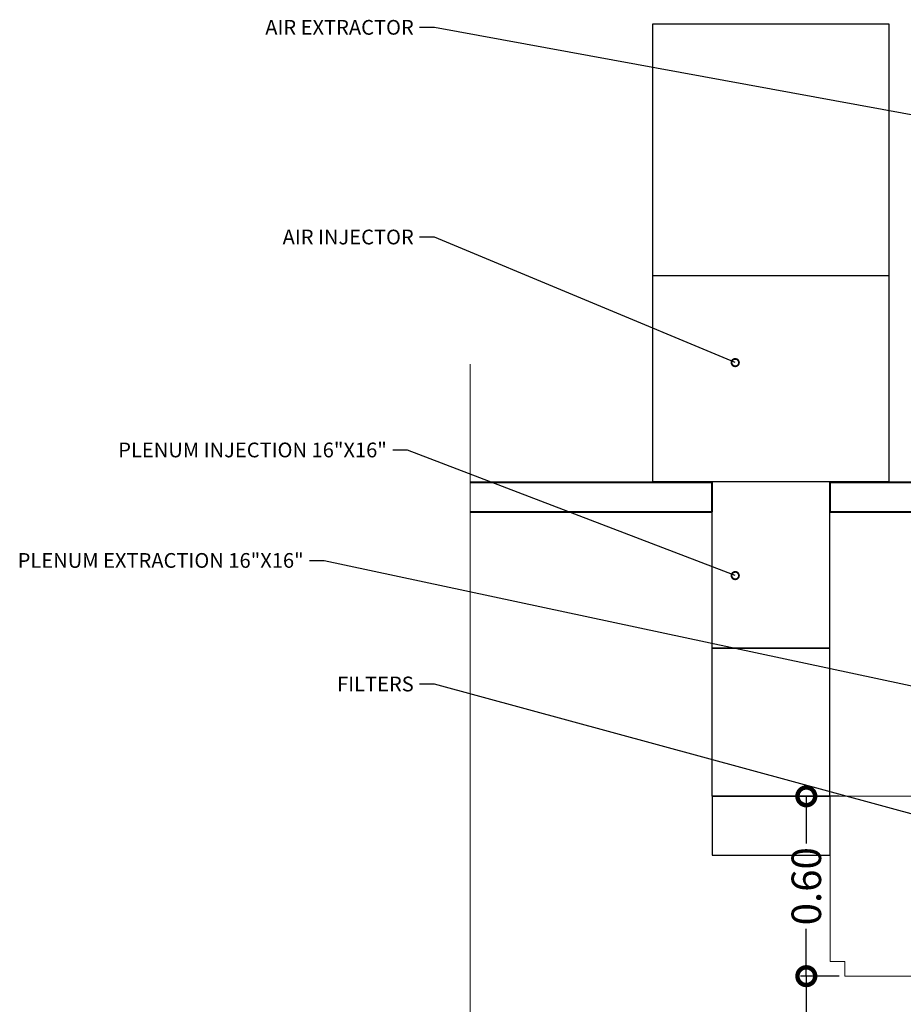
# Model space of a CAD drawing. Units: metres. Extents: x 765.6 to 777.9, y 445.2 to 454.5.
# Drawn here: x 773 to 776, y 450.5 to 453.9 of the extents above; entities that cross this region are included whole.
import ezdxf
from ezdxf import colors
from ezdxf.entities.mleader import LeaderData, LeaderLine
from ezdxf.math import Vec2, Vec3

# ---------------------------------------------------------------- set-up
doc = ezdxf.new("R2010")
doc.units = ezdxf.units.M
doc.linetypes.add('DASHED', pattern=[0.75, 0.5, -0.25])
doc.linetypes.add('HIDDEN2', pattern=[0.1875, 0.125, -0.0625])
doc.layers.get('Defpoints').update_dxf_attribs({"lineweight": 0})
for name, color, linetype, lineweight in [('250', 2, 'Continuous', 13), ('254', 1, 'Continuous', 9), ('IND-WALL', 6, 'Continuous', 40), ('inne_gulv', 252, 'Continuous', 13)]:
    doc.layers.add(name, color=color, linetype=linetype, lineweight=lineweight)
doc.layers.add('IND EQUIPOS COCINA', color=2, linetype='Continuous')
doc.layers.add('IND Inyeccion duto', color=4, linetype='DASHED')
doc.styles.add('Century', font='swissli.ttf')
doc.styles.add('TEXTS', font='swissl.ttf')
doc.dimstyles.new('DIMTEXT', dxfattribs={"dimscale": 0.4, "dimtxt": 0.25, "dimasz": 0.3, "dimexe": 0.05, "dimexo": 0.05, "dimgap": 0.05, "dimtad": 0, "dimzin": 1, "dimdsep": 46, "dimtxsty": 'TEXTS', "dimblk": 'DOTSMALL', "dimcen": 0.1, "dimclrd": 256, "dimclre": 6, "dimclrt": 3, "dimadec": 0, "dimazin": 0, "dimtfac": 0.15, "dimtix": 1, "dimtofl": 0, "dimtmove": 1, "dimatfit": 3, "dimldrblk": 'OPEN', "dimfxl": 0, "dimtolj": 1, "dimtzin": 0, "dimarcsym": 0})

# ---------------------------------------------------------------- blocks, each defined once
blk = doc.blocks.new('ME00323S')
at = {"layer": '250'}
for p, q in [((-28.25, 25), (-28.25, 24)), ((-24.74, 25), (-28.25, 25)), ((-24.74, 25), (-24.74, 24)), ((-49.03, 1.97), (-51, 1.97)), ((-49.03, 1.97), (-49.03, 0))]:
    blk.add_line(p, q, dxfattribs=at)
blk.add_lwpolyline([(-49.03, 0), (0, 0), (0, 24), (-51, 24), (-51, 1.97)], dxfattribs=at)
at = {"layer": '254', "linetype": 'HIDDEN2', "ltscale": 0.2}
for p, q in [((-27.64, 24), (-27.64, 20.63)), ((-25.36, 24), (-25.36, 20.63)), ((-20.46, 24), (-20.46, 19.57)), ((-20.46, 19.57), (-19.19, 21.29)), ((-19.19, 21.29), (0, 4.5)), ((-20.46, 19.57), (-1.33, 2.83)), ((-1.33, 2.83), (0, 4.5))]:
    blk.add_line(p, q, dxfattribs=at)
blk.add_arc((-26.5, 20.63), 1.14, 180, 0, dxfattribs=at)
blk = doc.blocks.new('_DotSmall')
at = {"color": 0, "linetype": 'ByBlock', "const_width": 0.5}
blk.add_lwpolyline([(-0.0625, 0, 1), (0.0625, 0, 1)], format="xyb", close=True, dxfattribs=at)
blk = doc.blocks.new('*D33')
at = {"layer": 'Defpoints', "color": 0, "transparency": 16777216}
for p in [(775.8383, 450.6434), (775.7073, 448.6434), (775.826, 448.6434)]:
    blk.add_point(p, dxfattribs=at)
at = {"layer": 'IND EQUIPOS COCINA', "color": 6, "lineweight": -2, "transparency": 16777216}
for p, q in [((775.8183, 450.6434), (775.6873, 450.6434)), ((775.806, 448.6434), (775.6873, 448.6434))]:
    blk.add_line(p, q, dxfattribs=at)
at = {"layer": 'IND EQUIPOS COCINA', "lineweight": -2, "transparency": 16777216}
for p, q in [((775.7073, 450.6434), (775.7073, 449.7881)), ((775.7073, 448.6434), (775.7073, 449.4987))]:
    blk.add_line(p, q, dxfattribs=at)
at = {"layer": 'IND EQUIPOS COCINA', "lineweight": -2, "transparency": 16777216, "xscale": 0.12, "yscale": 0.12, "zscale": 0.12}
for p, rotation in [((775.7073, 450.6434), 90), ((775.7073, 448.6434), 270)]:
    blk.add_blockref('_DotSmall', p, dxfattribs=dict(at, rotation=rotation))
at = {"layer": 'IND EQUIPOS COCINA', "color": 3, "transparency": 16777216, "insert": (775.7073, 449.6434), "char_height": 0.1, "attachment_point": 5, "rotation": 90, "style": 'TEXTS'}
blk.add_mtext('\\A1;2.00', dxfattribs=at)
blk = doc.blocks.new('_Open')
at = {"color": 0, "linetype": 'ByBlock', "lineweight": -2}
for p, q in [((-1, 0.167), (0, 0)), ((-1, -0.167), (0, 0)), ((0, 0), (-1, 0))]:
    blk.add_line(p, q, dxfattribs=at)
blk = doc.blocks.new('*D34')
at = {"layer": 'Defpoints', "color": 0, "transparency": 16777216}
for p in [(775.7073, 451.253), (775.8383, 451.253), (775.8383, 450.6434)]:
    blk.add_point(p, dxfattribs=at)
at = {"layer": 'IND EQUIPOS COCINA', "color": 6, "lineweight": -2, "transparency": 16777216}
for p, q in [((775.8183, 451.253), (775.6873, 451.253)), ((775.8183, 450.6434), (775.6873, 450.6434))]:
    blk.add_line(p, q, dxfattribs=at)
at = {"layer": 'IND EQUIPOS COCINA', "lineweight": -2, "transparency": 16777216}
for p, q in [((775.7073, 451.253), (775.7073, 451.0926)), ((775.7073, 450.6434), (775.7073, 450.8038))]:
    blk.add_line(p, q, dxfattribs=at)
at = {"layer": 'IND EQUIPOS COCINA', "lineweight": -2, "transparency": 16777216, "xscale": 0.12, "yscale": 0.12, "zscale": 0.12}
for p, rotation in [((775.7073, 451.253), 90), ((775.7073, 450.6434), 270)]:
    blk.add_blockref('_DotSmall', p, dxfattribs=dict(at, rotation=rotation))
at = {"layer": 'IND EQUIPOS COCINA', "color": 3, "transparency": 16777216, "insert": (775.7073, 450.9482), "char_height": 0.1, "attachment_point": 5, "rotation": 90, "style": 'TEXTS'}
blk.add_mtext('\\A1;0.60', dxfattribs=at)

msp = doc.modelspace()

# ---------------------------------------------------------------- linework, layer by layer
at = {"layer": 'IND EQUIPOS COCINA'}
msp.add_line((775.187, 453.0182, 0), (775.987, 453.0182), dxfattribs=at)
msp.add_lwpolyline([(775.187, 453.8708), (775.987, 453.8708), (775.987, 452.3191), (775.187, 452.3191)], close=True, dxfattribs=at)
at = {"layer": 'IND EQUIPOS COCINA', "linetype": 'Continuous'}
msp.add_lwpolyline([(775.3883, 451.053), (775.7883, 451.053), (775.7883, 451.253), (775.3883, 451.253)], close=True, dxfattribs=at)
at = {"layer": 'IND Inyeccion duto', "linetype": 'ByBlock', "ltscale": 0.4}
for points in [[(775.787, 451.7548), (775.787, 452.3191), (775.387, 452.3191), (775.387, 451.7548)], [(775.787, 451.253), (775.787, 451.7548), (775.387, 451.7548), (775.387, 451.253)]]:
    msp.add_lwpolyline(points, close=True, dxfattribs=at)
at = {"layer": 'IND-WALL', "linetype": 'Continuous'}
for p, q in [((774.5684, 452.3173), (775.387, 452.3173)), ((775.387, 452.3173), (775.387, 452.2173)), ((775.787, 452.3173), (776.5856, 452.3173)), ((775.787, 452.3173), (775.787, 452.2173)), ((774.5684, 452.2173), (775.387, 452.2173)), ((775.787, 452.2173), (776.5856, 452.2173))]:
    msp.add_line(p, q, dxfattribs=at)
at = {"layer": 'inne_gulv', "linetype": 'Continuous'}
msp.add_lwpolyline([(774.5684, 452.7173), (774.5684, 450.4942), (774.4462, 450.4498), (774.6905, 450.3609), (774.5684, 450.3165), (774.5684, 448.0934)], dxfattribs=at)

# ---------------------------------------------------------------- block references
at = {"layer": 'IND EQUIPOS COCINA', "xscale": 0.0254, "yscale": 0.0254, "zscale": 0.0254}
msp.add_blockref('ME00323S', (777.0837, 450.6434), dxfattribs=at)

# ---------------------------------------------------------------- dimensions: what is measured, and where the dimension line sits
at = {"layer": 'IND EQUIPOS COCINA'}
dim = msp.add_linear_dim(base=(775.7073, 451.253), p1=(775.8383, 450.6434), p2=(775.8383, 451.253), angle=90, text='0.60', dimstyle='DIMTEXT', dxfattribs=at)
dim.commit()
dim.dimension.update_dxf_attribs({"geometry": '*D34', "text_midpoint": (775.7073, 450.9482)})
dim = msp.add_linear_dim(base=(775.7073, 448.6434), p1=(775.8383, 450.6434), p2=(775.826, 448.6434), angle=90, dimstyle='DIMTEXT', dxfattribs=at)
dim.commit()
dim.dimension.update_dxf_attribs({"geometry": '*D33', "text_midpoint": (775.7073, 449.6434)})

# ---------------------------------------------------------------- leaders
at = {"layer": 'inne_gulv', "linetype": 'Continuous'}
ml = msp.add_multileader_mtext('Standard', dxfattribs=at)
ml.set_content('AIR EXTRACTOR', color=256, style='Century')
ml.set_leader_properties()
ml.set_arrow_properties(name='DOTSMALL')
ml.build(insert=Vec2(0, 0))
ml.multileader.update_dxf_attribs({"dogleg_length": 0.05, "arrow_head_size": 0.05})
ctx = ml.context
ctx.base_point, ctx.char_height, ctx.arrow_head_size, ctx.landing_gap_size, ctx.plane_origin = Vec3(773.8635, 453.8587), 0.05, 0.05, 0.02, Vec3(774.4668, 453.5489)
ctx.text_align_type = 2
notes = []
notes.append((ctx, [(0, (1, 1, 0), (774.4468, 453.8587), (-1, 0), 0.05, [(0, [(776.7657, 453.4337)], 0, [])])]))
ctx.mtext.insert, ctx.mtext.alignment, ctx.mtext.flow_direction = Vec3(774.3768, 453.8845), 3, 5
ml = msp.add_multileader_mtext('Standard', dxfattribs=at)
ml.set_content('AIR INJECTOR', color=256, style='Century')
ml.set_leader_properties()
ml.set_arrow_properties(name='DOTSMALL')
ml.build(insert=Vec2(0, 0))
ml.multileader.update_dxf_attribs({"dogleg_length": 0.05, "arrow_head_size": 0.05})
ctx = ml.context
ctx.base_point, ctx.char_height, ctx.arrow_head_size, ctx.landing_gap_size, ctx.plane_origin = Vec3(773.9227, 453.1481), 0.05, 0.05, 0.02, Vec3(774.4668, 452.8382)
ctx.text_align_type = 2
notes.append((ctx, [(0, (1, 1, 0), (774.4468, 453.1481), (-1, 0), 0.05, [(0, [(775.4664, 452.7231)], 0, [])])]))
ctx.mtext.insert, ctx.mtext.alignment, ctx.mtext.flow_direction = Vec3(774.3768, 453.1738), 3, 5
ml = msp.add_multileader_mtext('Standard', dxfattribs=at)
ml.set_content('PLENUM INJECTION 16"X16"', color=256, style='Century')
ml.set_leader_properties()
ml.set_arrow_properties(name='DOTSMALL')
ml.build(insert=Vec2(0, 0))
ml.multileader.update_dxf_attribs({"dogleg_length": 0.05, "arrow_head_size": 0.05})
ctx = ml.context
ctx.base_point, ctx.char_height, ctx.arrow_head_size, ctx.landing_gap_size, ctx.plane_origin = Vec3(773.4082, 452.4262), 0.05, 0.05, 0.02, Vec3(774.4668, 452.1163)
ctx.text_align_type = 2
notes.append((ctx, [(0, (1, 1, 0), (774.3556, 452.4262), (-1, 0), 0.05, [(0, [(775.4664, 452.0012)], 0, [])])]))
ctx.mtext.insert, ctx.mtext.alignment, ctx.mtext.flow_direction = Vec3(774.2856, 452.452), 3, 5
ml = msp.add_multileader_mtext('Standard', dxfattribs=at)
ml.set_content('PLENUM EXTRACTION 16"X16"', color=256, style='Century')
ml.set_leader_properties()
ml.set_arrow_properties(name='DOTSMALL')
ml.build(insert=Vec2(0, 0))
ml.multileader.update_dxf_attribs({"dogleg_length": 0.05, "arrow_head_size": 0.05})
ctx = ml.context
ctx.base_point, ctx.char_height, ctx.arrow_head_size, ctx.landing_gap_size, ctx.plane_origin = Vec3(773.067, 452.0517), 0.05, 0.05, 0.02, Vec3(774.4668, 451.7403)
ctx.text_align_type = 2
notes.append((ctx, [(0, (1, 1, 0), (774.0737, 452.0517), (-1, 0), 0.05, [(0, [(776.7748, 451.4747)], 0, [])])]))
ctx.mtext.insert, ctx.mtext.alignment, ctx.mtext.flow_direction = Vec3(774.0037, 452.0775), 3, 5
ml = msp.add_multileader_mtext('Standard', dxfattribs=at)
ml.set_content('FILTERS', color=256, style='Century')
ml.set_leader_properties()
ml.set_arrow_properties(name='DOTSMALL')
ml.build(insert=Vec2(0, 0))
ml.multileader.update_dxf_attribs({"dogleg_length": 0.05, "arrow_head_size": 0.05})
ctx = ml.context
ctx.base_point, ctx.char_height, ctx.arrow_head_size, ctx.landing_gap_size, ctx.plane_origin = Vec3(774.1125, 451.633), 0.05, 0.05, 0.02, Vec3(774.4668, 451.3231)
ctx.text_align_type = 2
notes.append((ctx, [(0, (1, 1, 0), (774.4468, 451.633), (-1, 0), 0.05, [(0, [(776.7748, 451.0002)], 0, [])])]))
ctx.mtext.insert, ctx.mtext.alignment, ctx.mtext.flow_direction = Vec3(774.3768, 451.6587), 3, 5
for ctx, leaders in notes:
    for number, flags, end, landing, length, lines in leaders:
        leader = LeaderData()
        leader.index, (leader.has_last_leader_line, leader.has_dogleg_vector, leader.attachment_direction) = number, flags
        leader.last_leader_point, leader.dogleg_vector, leader.dogleg_length = Vec3(end), Vec3(landing), length
        for number, points, colour, breaks in lines:
            line = LeaderLine()
            line.index, line.vertices, line.color, line.breaks = number, Vec3.list(points), colors.encode_raw_color(colour), breaks
            leader.lines.append(line)
        ctx.leaders.append(leader)

doc.saveas('drawing.dxf')
